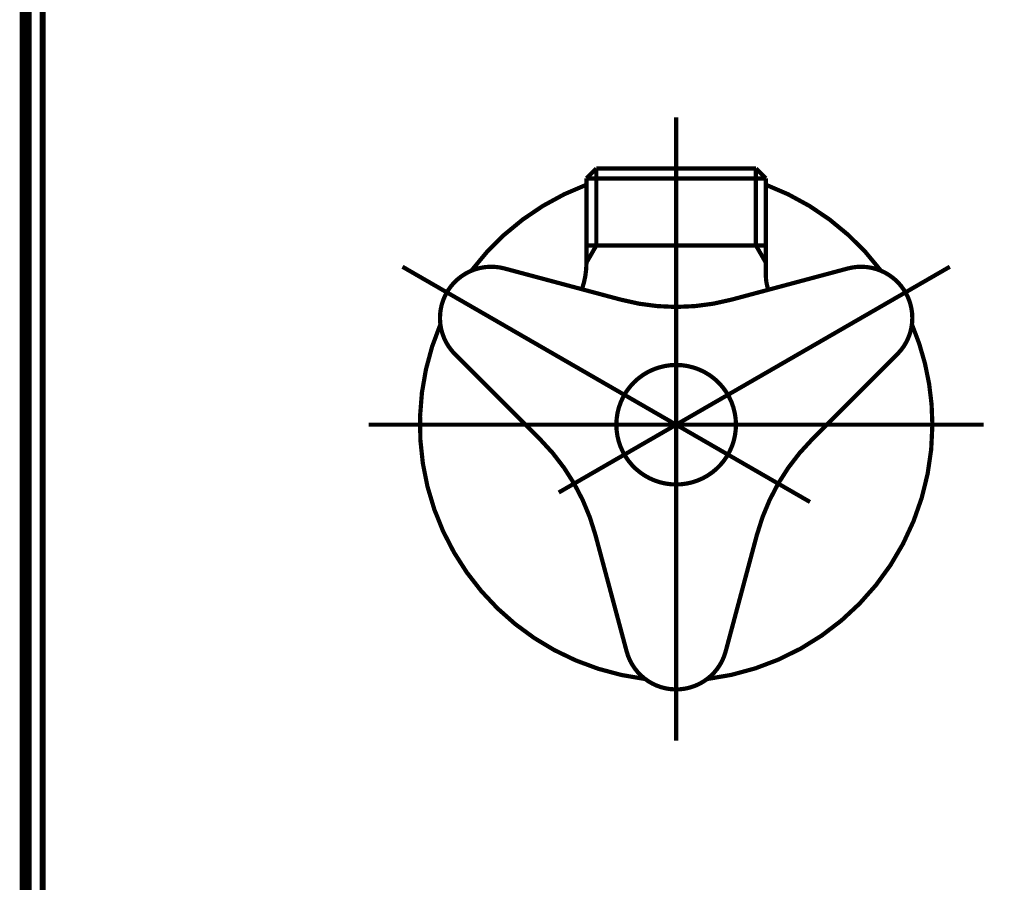
# Model space of a CAD drawing. Extents: x 16 to 206, y -8 to 270.
# Drawn here: x 16 to 73, y 58 to 108 of the extents above; entities that cross this region are included whole.
import ezdxf

# ---------------------------------------------------------------- set-up
doc = ezdxf.new("R2010")
doc.units = 0
doc.linetypes.add('AIGENLINE001', pattern=[14, 11, -1, 1, -1])
for name, color, linetype in [('LAYER_1', 7, 'CONTINUOUS'), ('LAYER_2', 7, 'CONTINUOUS'), ('LAYER_7', 7, 'CONTINUOUS')]:
    doc.layers.add(name, color=color, linetype=linetype)

# ---------------------------------------------------------------- blocks, each defined once
blk = doc.blocks.new('AIGNBL01020024')
at = {"layer": 'LAYER_1', "const_width": 0.2469}
blk.add_lwpolyline([(41.2052, 88.7712), (46.193, 83.783)], dxfattribs=at)
blk = doc.blocks.new('AIGNBL01020025')
at = {"layer": 'LAYER_1', "const_width": 0.2469}
blk.add_lwpolyline([(51.2542, 71.3658), (49.4283, 78.1796)], dxfattribs=at)
blk = doc.blocks.new('AIGNBL01020026')
at = {"layer": 'LAYER_1', "const_width": 0.2469}
blk.add_lwpolyline([(57.0496, 71.3658), (58.8755, 78.1796)], dxfattribs=at)
blk = doc.blocks.new('AIGNBL01020027')
at = {"layer": 'LAYER_1', "const_width": 0.2469}
blk.add_lwpolyline([(67.0986, 88.7712), (62.1104, 83.783)], dxfattribs=at)
blk = doc.blocks.new('AIGNBL01020028')
at = {"layer": 'LAYER_1', "const_width": 0.2469}
blk.add_lwpolyline([(64.2006, 93.7903), (57.3872, 91.9644)], dxfattribs=at)
blk = doc.blocks.new('AIGNBL01020029')
at = {"layer": 'LAYER_1', "const_width": 0.2469}
blk.add_lwpolyline([(44.1029, 93.7903), (50.9166, 91.9644)], dxfattribs=at)
blk = doc.blocks.new('AIGNBL01020032')
at = {"layer": 'LAYER_1', "const_width": 0.2469}
blk.add_lwpolyline([(51.2542, 71.3658, 0.4142708), (54.9281, 69.2447, 0.2679983), (57.0496, 71.3658)], format="xyb", dxfattribs=at)
blk = doc.blocks.new('AIGNBL01020033')
at = {"layer": 'LAYER_1', "const_width": 0.2469}
blk.add_lwpolyline([(67.0986, 88.7712, 0.4141646), (67.0986, 93.0138, 0.2679314), (64.2006, 93.7903)], format="xyb", dxfattribs=at)
blk = doc.blocks.new('AIGNBL01020034')
at = {"layer": 'LAYER_1', "const_width": 0.2469}
blk.add_lwpolyline([(44.1029, 93.7903, 0.4141727), (40.4287, 91.6688, 0.2679261), (41.2052, 88.7712)], format="xyb", dxfattribs=at)
blk = doc.blocks.new('AIGNBL01020039')
at = {"layer": 'LAYER_1', "const_width": 0.2469}
blk.add_lwpolyline([(49.4283, 78.1796, 0.1316966), (46.193, 83.783)], format="xyb", dxfattribs=at)
blk = doc.blocks.new('AIGNBL0102003A')
at = {"layer": 'LAYER_1', "const_width": 0.2469}
blk.add_lwpolyline([(62.1104, 83.783, 0.1316675), (58.8755, 78.1796)], format="xyb", dxfattribs=at)
blk = doc.blocks.new('AIGNBL0102003B')
at = {"layer": 'LAYER_1', "const_width": 0.2469}
blk.add_lwpolyline([(50.9166, 91.9644, 0.1316201), (57.3872, 91.9644)], format="xyb", dxfattribs=at)
blk = doc.blocks.new('AIGNBL01010023')
at = {"layer": 'LAYER_1'}
for name in ['AIGNBL01020034', 'AIGNBL01020033', 'AIGNBL01020029', 'AIGNBL01020028', 'AIGNBL0102003B', 'AIGNBL01020024', 'AIGNBL01020027', 'AIGNBL01020039', 'AIGNBL0102003A', 'AIGNBL01020025', 'AIGNBL01020026', 'AIGNBL01020032']:
    blk.add_blockref(name, (0, 0), dxfattribs=at)
blk = doc.blocks.new('AIGNBL01020045')
at = {"layer": 'LAYER_1', "const_width": 0.2469}
blk.add_lwpolyline([(50.6517, 140.5664), (57.6518, 140.5664)], dxfattribs=at)
blk = doc.blocks.new('AIGNBL01020046')
at = {"layer": 'LAYER_1', "const_width": 0.2469}
blk.add_lwpolyline([(54.6518, 140.9454), (54.6518, 141.478)], dxfattribs=at)
blk = doc.blocks.new('AIGNBL01020047')
at = {"layer": 'LAYER_1', "const_width": 0.2469}
blk.add_lwpolyline([(55.152, 140.8238), (55.152, 141.6079)], dxfattribs=at)
blk = doc.blocks.new('AIGNBL01020048')
at = {"layer": 'LAYER_1', "const_width": 0.2469}
blk.add_lwpolyline([(55.6519, 140.7184), (55.6519, 141.786)], dxfattribs=at)
blk = doc.blocks.new('AIGNBL01020049')
at = {"layer": 'LAYER_1', "const_width": 0.2469}
blk.add_lwpolyline([(56.1518, 140.6615), (56.1518, 141.8835)], dxfattribs=at)
blk = doc.blocks.new('AIGNBL0102004A')
at = {"layer": 'LAYER_1', "const_width": 0.2469}
blk.add_lwpolyline([(56.652, 140.5664), (56.652, 141.9665)], dxfattribs=at)
blk = doc.blocks.new('AIGNBL0102004B')
at = {"layer": 'LAYER_1', "const_width": 0.2469}
blk.add_lwpolyline([(57.1519, 140.5664), (57.1519, 141.9665)], dxfattribs=at)
blk = doc.blocks.new('AIGNBL0102004C')
at = {"layer": 'LAYER_1', "const_width": 0.2469}
blk.add_lwpolyline([(57.6518, 140.5664), (57.1519, 140.4317)], dxfattribs=at)
blk = doc.blocks.new('AIGNBL0102004D')
at = {"layer": 'LAYER_1', "const_width": 0.2469}
blk.add_lwpolyline([(57.6518, 141.9665), (57.6518, 140.5664)], dxfattribs=at)
blk = doc.blocks.new('AIGNBL0102004E')
at = {"layer": 'LAYER_1', "const_width": 0.2469}
blk.add_lwpolyline([(57.4017, 140.5664), (57.4017, 141.9665)], dxfattribs=at)
blk = doc.blocks.new('AIGNBL0102004F')
at = {"layer": 'LAYER_1', "const_width": 0.2469}
blk.add_lwpolyline([(56.9018, 140.5664), (56.9018, 141.9665)], dxfattribs=at)
blk = doc.blocks.new('AIGNBL01020050')
at = {"layer": 'LAYER_1', "const_width": 0.2469}
blk.add_lwpolyline([(57.6518, 141.9665), (50.6517, 141.9665)], dxfattribs=at)
blk = doc.blocks.new('AIGNBL01020051')
at = {"layer": 'LAYER_1', "const_width": 0.2469}
blk.add_lwpolyline([(56.4019, 140.6388), (56.4019, 141.9138)], dxfattribs=at)
blk = doc.blocks.new('AIGNBL01020052')
at = {"layer": 'LAYER_1', "const_width": 0.2469}
blk.add_lwpolyline([(55.9017, 140.7042), (55.9017, 141.8394)], dxfattribs=at)
blk = doc.blocks.new('AIGNBL01020053')
at = {"layer": 'LAYER_1', "const_width": 0.2469}
blk.add_lwpolyline([(55.4018, 140.8007), (55.4018, 141.6596)], dxfattribs=at)
blk = doc.blocks.new('AIGNBL01020054')
at = {"layer": 'LAYER_1', "const_width": 0.2469}
blk.add_lwpolyline([(54.9019, 140.9234), (54.9019, 141.4977)], dxfattribs=at)
blk = doc.blocks.new('AIGNBL01020055')
at = {"layer": 'LAYER_1', "const_width": 0.2469}
blk.add_lwpolyline([(50.6517, 140.5664), (50.6517, 141.9665)], dxfattribs=at)
blk = doc.blocks.new('AIGNBL01020056')
at = {"layer": 'LAYER_1', "const_width": 0.2469}
blk.add_lwpolyline([(50.6517, 140.5664), (51.277, 140.4014)], dxfattribs=at)
blk = doc.blocks.new('AIGNBL01020057')
at = {"layer": 'LAYER_1', "const_width": 0.2469}
blk.add_lwpolyline([(103.3585, 88.1424), (103.3585, 81.1423)], dxfattribs=at)
blk = doc.blocks.new('AIGNBL01020058')
at = {"layer": 'LAYER_1', "const_width": 0.2469}
blk.add_lwpolyline([(103.7375, 84.1423), (104.2701, 84.1423)], dxfattribs=at)
blk = doc.blocks.new('AIGNBL01020059')
at = {"layer": 'LAYER_1', "const_width": 0.2469}
blk.add_lwpolyline([(103.6156, 83.6424), (104.3997, 83.6424)], dxfattribs=at)
blk = doc.blocks.new('AIGNBL0102005A')
at = {"layer": 'LAYER_1', "const_width": 0.2469}
blk.add_lwpolyline([(103.5101, 83.1426), (104.5781, 83.1426)], dxfattribs=at)
blk = doc.blocks.new('AIGNBL0102005B')
at = {"layer": 'LAYER_1', "const_width": 0.2469}
blk.add_lwpolyline([(103.4536, 82.6423), (104.6753, 82.6423)], dxfattribs=at)
blk = doc.blocks.new('AIGNBL0102005C')
at = {"layer": 'LAYER_1', "const_width": 0.2469}
blk.add_lwpolyline([(103.3585, 82.1424), (104.7586, 82.1424)], dxfattribs=at)
blk = doc.blocks.new('AIGNBL0102005D')
at = {"layer": 'LAYER_1', "const_width": 0.2469}
blk.add_lwpolyline([(103.3585, 81.6426), (104.7586, 81.6426)], dxfattribs=at)
blk = doc.blocks.new('AIGNBL0102005E')
at = {"layer": 'LAYER_1', "const_width": 0.2469}
blk.add_lwpolyline([(103.3585, 81.1423), (103.2238, 81.6426)], dxfattribs=at)
blk = doc.blocks.new('AIGNBL0102005F')
at = {"layer": 'LAYER_1', "const_width": 0.2469}
blk.add_lwpolyline([(104.7586, 81.1423), (103.3585, 81.1423)], dxfattribs=at)
blk = doc.blocks.new('AIGNBL01020060')
at = {"layer": 'LAYER_1', "const_width": 0.2469}
blk.add_lwpolyline([(103.3585, 81.3924), (104.7586, 81.3924)], dxfattribs=at)
blk = doc.blocks.new('AIGNBL01020061')
at = {"layer": 'LAYER_1', "const_width": 0.2469}
blk.add_lwpolyline([(103.3585, 81.8923), (104.7586, 81.8923)], dxfattribs=at)
blk = doc.blocks.new('AIGNBL01020062')
at = {"layer": 'LAYER_1', "const_width": 0.2469}
blk.add_lwpolyline([(104.7586, 81.1423), (104.7586, 88.1424)], dxfattribs=at)
blk = doc.blocks.new('AIGNBL01020063')
at = {"layer": 'LAYER_1', "const_width": 0.2469}
blk.add_lwpolyline([(103.4309, 82.3926), (104.7056, 82.3926)], dxfattribs=at)
blk = doc.blocks.new('AIGNBL01020064')
at = {"layer": 'LAYER_1', "const_width": 0.2469}
blk.add_lwpolyline([(103.4964, 82.8924), (104.6312, 82.8924)], dxfattribs=at)
blk = doc.blocks.new('AIGNBL01020065')
at = {"layer": 'LAYER_1', "const_width": 0.2469}
blk.add_lwpolyline([(103.5928, 83.3923), (104.452, 83.3923)], dxfattribs=at)
blk = doc.blocks.new('AIGNBL01020066')
at = {"layer": 'LAYER_1', "const_width": 0.2469}
blk.add_lwpolyline([(103.7155, 83.8926), (104.2898, 83.8926)], dxfattribs=at)
blk = doc.blocks.new('AIGNBL01020067')
at = {"layer": 'LAYER_1', "const_width": 0.2469}
blk.add_lwpolyline([(103.3585, 88.1424), (104.7586, 88.1424)], dxfattribs=at)
blk = doc.blocks.new('AIGNBL01020068')
at = {"layer": 'LAYER_1', "const_width": 0.2469}
blk.add_lwpolyline([(103.3585, 88.1424), (103.1939, 87.5175)], dxfattribs=at)
blk = doc.blocks.new('AIGNBL01020069')
at = {"layer": 'LAYER_1', "const_width": 0.2469}
blk.add_lwpolyline([(54.1519, 140.0666, 0.058051), (57.0268, 140.4014)], format="xyb", dxfattribs=at)
blk = doc.blocks.new('AIGNBL0102006A')
at = {"layer": 'LAYER_1', "const_width": 0.2469}
blk.add_lwpolyline([(57.0268, 140.4014), (57.1519, 140.4317)], dxfattribs=at)
blk = doc.blocks.new('AIGNBL0102006B')
at = {"layer": 'LAYER_1', "const_width": 0.2469}
blk.add_lwpolyline([(51.277, 140.4014, 0.0580715), (54.1519, 140.0666)], format="xyb", dxfattribs=at)
blk = doc.blocks.new('AIGNBL0102006C')
at = {"layer": 'LAYER_1', "const_width": 0.2469}
blk.add_lwpolyline([(102.8583, 84.6426, 0.0581392), (103.1939, 81.7673)], format="xyb", dxfattribs=at)
blk = doc.blocks.new('AIGNBL0102006D')
at = {"layer": 'LAYER_1', "const_width": 0.2469}
blk.add_lwpolyline([(103.1939, 81.7673), (103.2238, 81.6426)], dxfattribs=at)
blk = doc.blocks.new('AIGNBL0102006E')
at = {"layer": 'LAYER_1', "const_width": 0.2469}
blk.add_lwpolyline([(103.1939, 87.5175, 0.058138), (102.8583, 84.6426)], format="xyb", dxfattribs=at)
blk = doc.blocks.new('AIGNBL0102006F')
at = {"layer": 'LAYER_1', "const_width": 0.2469}
blk.add_lwpolyline([(57.6518, 84.6426, 0.4142099), (54.1519, 88.1424, 0.414209), (50.6517, 84.6426, 0.4142172), (54.1519, 81.1423, 0.4142181)], format="xyb", close=True, dxfattribs=at)
blk = doc.blocks.new('AIGNBL01010044')
at = {"layer": 'LAYER_1'}
for name in ['AIGNBL01020050', 'AIGNBL01020055', 'AIGNBL01020048', 'AIGNBL01020052', 'AIGNBL01020049', 'AIGNBL01020051', 'AIGNBL0102004A', 'AIGNBL0102004F', 'AIGNBL0102004B', 'AIGNBL0102004E', 'AIGNBL0102004D', 'AIGNBL01020046', 'AIGNBL01020054', 'AIGNBL01020047', 'AIGNBL01020053', 'AIGNBL01020045', 'AIGNBL01020056', 'AIGNBL0102004C', 'AIGNBL0102006B', 'AIGNBL01020069', 'AIGNBL0102006A', 'AIGNBL0102006F', 'AIGNBL01020068', 'AIGNBL01020057', 'AIGNBL01020067', 'AIGNBL01020062', 'AIGNBL0102006E', 'AIGNBL0102006C', 'AIGNBL01020058', 'AIGNBL01020059', 'AIGNBL01020066', 'AIGNBL01020064', 'AIGNBL0102005A', 'AIGNBL01020065', 'AIGNBL01020063', 'AIGNBL0102005B', 'AIGNBL0102006D', 'AIGNBL0102005C', 'AIGNBL01020061', 'AIGNBL0102005E', 'AIGNBL0102005D', 'AIGNBL01020060', 'AIGNBL0102005F']:
    blk.add_blockref(name, (0, 0), dxfattribs=at)
blk = doc.blocks.new('AIGNBL0102007B')
at = {"layer": 'LAYER_1', "const_width": 0.2469}
blk.add_lwpolyline([(69.1519, 84.6426, 0.100941), (67.9536, 90.5171)], format="xyb", dxfattribs=at)
blk = doc.blocks.new('AIGNBL0102007C')
at = {"layer": 'LAYER_1', "const_width": 0.2469}
blk.add_lwpolyline([(40.3502, 90.5171, 0.4142201), (48.277, 70.8408, 0.0704845), (52.3388, 69.7525)], format="xyb", dxfattribs=at)
blk = doc.blocks.new('AIGNBL0102007D')
at = {"layer": 'LAYER_1', "const_width": 0.2469}
blk.add_lwpolyline([(48.9019, 98.6937, 0.1430949), (42.1633, 93.6577)], format="xyb", dxfattribs=at)
blk = doc.blocks.new('AIGNBL0102007E')
at = {"layer": 'LAYER_1', "const_width": 0.2469}
blk.add_lwpolyline([(66.1405, 93.6577, 0.1430596), (59.4019, 98.6937)], format="xyb", dxfattribs=at)
blk = doc.blocks.new('AIGNBL0102007F')
at = {"layer": 'LAYER_1', "const_width": 0.2469}
blk.add_lwpolyline([(55.9651, 69.7525, 0.3791608), (69.1519, 84.6426)], format="xyb", dxfattribs=at)
blk = doc.blocks.new('AIGNBL01010070')
at = {"layer": 'LAYER_1'}
for name in ['AIGNBL0102007D', 'AIGNBL0102007E', 'AIGNBL0102007C', 'AIGNBL0102007B', 'AIGNBL0102007F']:
    blk.add_blockref(name, (0, 0), dxfattribs=at)
blk = doc.blocks.new('AIGNBL01010088')
at = {"layer": 'LAYER_1', "linetype": 'AIGENLINE001', "const_width": 0.2469, "flags": 128}
blk.add_lwpolyline([(54.1519, 102.6425), (54.1519, 66.1424)], dxfattribs=at)
blk = doc.blocks.new('AIGNBL02020045')
at = {"layer": 'LAYER_2', "const_width": 0.2469}
blk.add_lwpolyline([(58.8207, 99.6425), (58.8207, 95.1425)], dxfattribs=at)
blk = doc.blocks.new('AIGNBL02020046')
at = {"layer": 'LAYER_2', "const_width": 0.2469}
blk.add_lwpolyline([(58.8207, 95.1425), (59.4019, 94.1362)], dxfattribs=at)
blk = doc.blocks.new('AIGNBL02020047')
at = {"layer": 'LAYER_2', "const_width": 0.2469}
blk.add_lwpolyline([(48.9019, 94.1362), (49.4828, 95.1425)], dxfattribs=at)
blk = doc.blocks.new('AIGNBL02020048')
at = {"layer": 'LAYER_2', "const_width": 0.2469}
blk.add_lwpolyline([(49.4828, 95.1425), (49.4828, 99.6425)], dxfattribs=at)
blk = doc.blocks.new('AIGNBL02020049')
at = {"layer": 'LAYER_2', "const_width": 0.2469}
blk.add_lwpolyline([(59.4019, 99.0613), (59.4019, 95.1425)], dxfattribs=at)
blk = doc.blocks.new('AIGNBL0202004A')
at = {"layer": 'LAYER_2', "const_width": 0.2469}
blk.add_lwpolyline([(58.8207, 99.6425), (59.4019, 99.0613)], dxfattribs=at)
blk = doc.blocks.new('AIGNBL0202004B')
at = {"layer": 'LAYER_2', "const_width": 0.2469}
blk.add_lwpolyline([(48.9019, 99.0613), (48.9019, 95.1425)], dxfattribs=at)
blk = doc.blocks.new('AIGNBL0202004C')
at = {"layer": 'LAYER_2', "const_width": 0.2469}
blk.add_lwpolyline([(49.4828, 99.6425), (48.9019, 99.0613)], dxfattribs=at)
blk = doc.blocks.new('AIGNBL0202004D')
at = {"layer": 'LAYER_2', "const_width": 0.2469}
blk.add_lwpolyline([(58.8207, 95.1425), (59.4019, 95.1425)], dxfattribs=at)
blk = doc.blocks.new('AIGNBL0202004E')
at = {"layer": 'LAYER_2', "const_width": 0.2469}
blk.add_lwpolyline([(48.9019, 95.1425), (49.4828, 95.1425)], dxfattribs=at)
blk = doc.blocks.new('AIGNBL0202004F')
at = {"layer": 'LAYER_2', "const_width": 0.2469}
blk.add_lwpolyline([(48.9019, 95.1425), (48.9019, 94.1362)], dxfattribs=at)
blk = doc.blocks.new('AIGNBL02020050')
at = {"layer": 'LAYER_2', "const_width": 0.2469}
blk.add_lwpolyline([(59.4019, 95.1425), (59.4019, 94.1362)], dxfattribs=at)
blk = doc.blocks.new('AIGNBL02020051')
at = {"layer": 'LAYER_2', "const_width": 0.2469}
blk.add_lwpolyline([(59.4019, 94.1362), (59.4019, 93.3924)], dxfattribs=at)
blk = doc.blocks.new('AIGNBL02020052')
at = {"layer": 'LAYER_2', "const_width": 0.2469}
blk.add_lwpolyline([(49.4828, 99.6425), (58.8207, 99.6425)], dxfattribs=at)
blk = doc.blocks.new('AIGNBL02020053')
at = {"layer": 'LAYER_2', "const_width": 0.2469}
blk.add_lwpolyline([(49.4828, 95.1425), (58.8207, 95.1425)], dxfattribs=at)
blk = doc.blocks.new('AIGNBL0202005A')
at = {"layer": 'LAYER_2', "const_width": 0.2469}
blk.add_lwpolyline([(48.9019, 99.0613), (59.4019, 99.0613)], dxfattribs=at)
blk = doc.blocks.new('AIGNBL0202005C')
at = {"layer": 'LAYER_2', "const_width": 0.2469}
blk.add_lwpolyline([(48.6356, 92.5756, 0.0845826), (48.9019, 94.1362)], format="xyb", dxfattribs=at)
blk = doc.blocks.new('AIGNBL02020070')
at = {"layer": 'LAYER_2', "const_width": 0.2469}
blk.add_lwpolyline([(59.4019, 93.3924, 0.0865939), (59.55, 92.5442)], format="xyb", dxfattribs=at)
blk = doc.blocks.new('AIGNBL02010002')
at = {"layer": 'LAYER_2'}
for name in ['AIGNBL0202004C', 'AIGNBL02020048', 'AIGNBL02020052', 'AIGNBL02020045', 'AIGNBL0202004A', 'AIGNBL0202004B', 'AIGNBL0202005A', 'AIGNBL02020049', 'AIGNBL02020047', 'AIGNBL0202004E', 'AIGNBL0202004F', 'AIGNBL02020053', 'AIGNBL02020046', 'AIGNBL0202004D', 'AIGNBL02020050', 'AIGNBL0202005C', 'AIGNBL02020051', 'AIGNBL02020070']:
    blk.add_blockref(name, (0, 0), dxfattribs=at)
blk = doc.blocks.new('AIGNBL020100BB')
at = {"layer": 'LAYER_2', "linetype": 'AIGENLINE001', "const_width": 0.2469, "flags": 128}
blk.add_lwpolyline([(48.5615, 81.4148), (47.2786, 80.6741)], dxfattribs=at)
blk = doc.blocks.new('AIGNBL020100BC')
at = {"layer": 'LAYER_2', "linetype": 'AIGENLINE001', "const_width": 0.2469, "flags": 128}
blk.add_lwpolyline([(61.9874, 80.1185), (59.7423, 81.4148)], dxfattribs=at)
blk = doc.blocks.new('AIGNBL020100BD')
at = {"layer": 'LAYER_2', "linetype": 'AIGENLINE001', "const_width": 0.2469, "flags": 128}
blk.add_lwpolyline([(38.1305, 93.8923), (59.7423, 81.4148)], dxfattribs=at)
blk = doc.blocks.new('AIGNBL020100BE')
at = {"layer": 'LAYER_2', "linetype": 'AIGENLINE001', "const_width": 0.2469, "flags": 128}
blk.add_lwpolyline([(48.5615, 81.4148), (70.1733, 93.8923)], dxfattribs=at)
blk = doc.blocks.new('AIGNBL020100BF')
at = {"layer": 'LAYER_2', "linetype": 'AIGENLINE001', "const_width": 0.2469, "flags": 128}
blk.add_lwpolyline([(36.1516, 84.6426), (56.9018, 84.6426)], dxfattribs=at)
blk = doc.blocks.new('AIGNBL020100C0')
at = {"layer": 'LAYER_2', "linetype": 'AIGENLINE001', "const_width": 0.2469, "flags": 128}
blk.add_lwpolyline([(56.9018, 84.6426), (72.1518, 84.6426)], dxfattribs=at)
blk = doc.blocks.new('AIGNBL07010002')
at = {"layer": 'LAYER_7', "const_width": 0.7056}
blk.add_lwpolyline([(206.0763, 269.2235), (206.0763, -7.7766), (16.0764, -7.7766), (16.0764, 269.2235)], close=True, dxfattribs=at)

msp = doc.modelspace()

# ---------------------------------------------------------------- linework, layer by layer
at = {"layer": 'LAYER_7', "const_width": 0.3528}
msp.add_lwpolyline([(17.0763, 268.2234), (17.0763, -6.7768), (205.0762, -6.7768), (205.0762, 268.2234), (17.0763, 268.2234)], dxfattribs=at)

# ---------------------------------------------------------------- block references
at = {"layer": 'LAYER_1'}
for name in ['AIGNBL01010070', 'AIGNBL01010023', 'AIGNBL01010044', 'AIGNBL01010088']:
    msp.add_blockref(name, (0, 0), dxfattribs=at)
at = {"layer": 'LAYER_2'}
for name in ['AIGNBL02010002', 'AIGNBL020100BD', 'AIGNBL020100BE', 'AIGNBL020100BF', 'AIGNBL020100C0', 'AIGNBL020100BB', 'AIGNBL020100BC']:
    msp.add_blockref(name, (0, 0), dxfattribs=at)
at = {"layer": 'LAYER_7'}
msp.add_blockref('AIGNBL07010002', (0, 0), dxfattribs=at)

doc.saveas('drawing.dxf')
